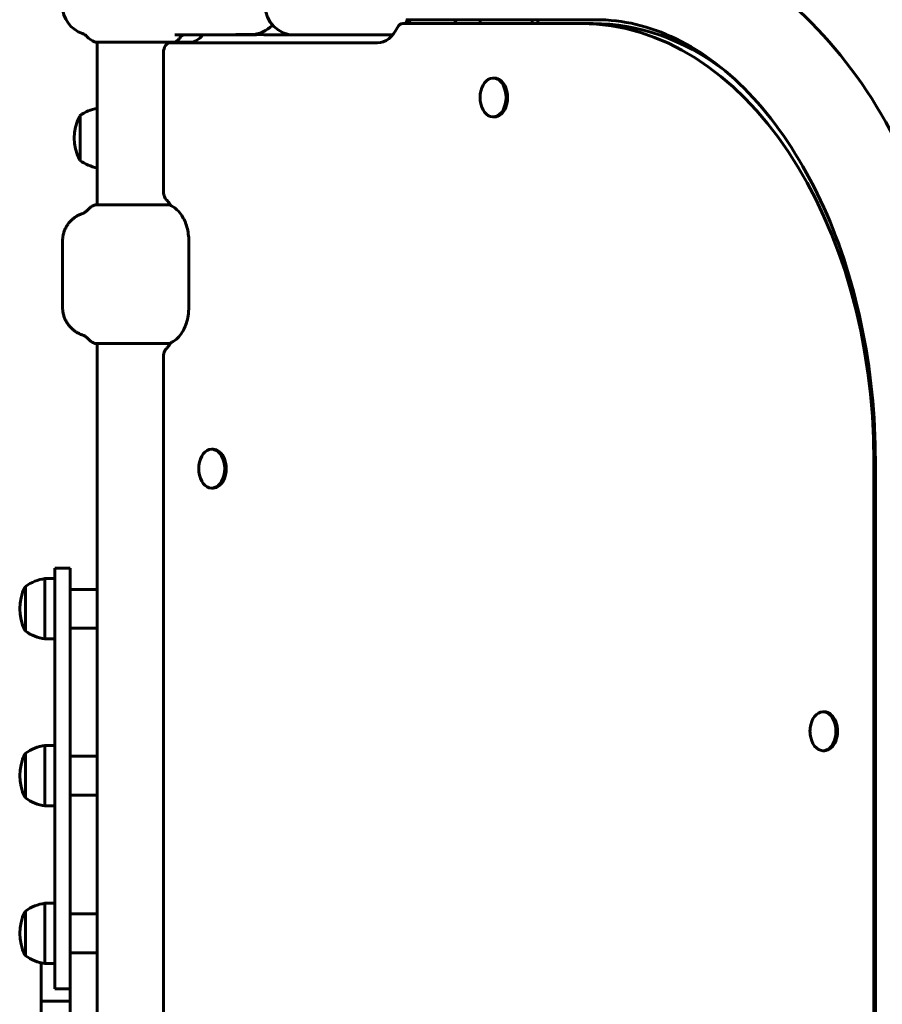
# Model space of a CAD drawing. Units: millimetres. Extents: x 2064 to 11890, y 1668 to 11026.
# Drawn here: x 9302 to 9745, y 8213 to 8720 of the extents above; entities that cross this region are included whole.
import ezdxf

# ---------------------------------------------------------------- set-up
doc = ezdxf.new("R2010")
doc.units = ezdxf.units.MM
doc.header["$LTSCALE"] = 40
doc.layers.add('Widoczne (ISO)', color=7, linetype='Continuous', lineweight=60)

msp = doc.modelspace()

# ---------------------------------------------------------------- linework, layer by layer
at = {"layer": 'Widoczne (ISO)'}
for p, q in [((9500.17, 8719.54), (9538.17, 8719.54)), ((9564.91, 8719.54), (9538.17, 8719.54)), ((9538.17, 8719.54), (9538.17, 8717.54)), ((9564.91, 8717.54), (9564.91, 8719.54)), ((9564.91, 8719.54), (9566.4, 8719.54)), ((9566.4, 8719.54), (9597.71, 8719.54)), ((9567.89, 8719.54), (9567.89, 8717.54)), ((9498.39, 8717.54), (9590.28, 8717.54)), ((9590.28, 8717.54), (9596.23, 8717.54)), ((9340.36, 8708.05), (9381.44, 8708.05)), ((9341.36, 8708.05), (9341.36, 8624.32)), ((9381.31, 8711.69), (9388.78, 8711.69)), ((9383.17, 8708.05), (9390.66, 8708.05)), ((9388.78, 8711.69), (9413.97, 8711.69)), ((9389.66, 8708.05), (9389.66, 8707.69)), ((9420.28, 8711.87), (9412.68, 8711.87)), ((9413.97, 8711.69), (9416.57, 8711.69)), ((9416.57, 8711.69), (9418.8, 8711.69)), ((9418.8, 8711.69), (9421.41, 8711.69)), ((9423.46, 8711.87), (9425.99, 8711.87)), ((9428.31, 8711.69), (9442.7, 8711.69)), ((9442.7, 8711.69), (9472.78, 8711.69)), ((9472.78, 8711.69), (9491.75, 8711.69)), ((9491.75, 8711.69), (9493.22, 8711.69)), ((9378.79, 8707.69), (9485.43, 8707.69)), ((9643.01, 8706.37), (9643.01, 8707.63)), ((9375.45, 8631.05), (9375.45, 8702.69)), ((9545.59, 8689.54), (9544.85, 8689.54)), ((9332.51, 8670.19), (9332.51, 8647.19)), ((9545.59, 8669.54), (9544.85, 8669.54)), ((9379.04, 8624.32), (9340.38, 8624.32)), ((9323.54, 8605.69), (9323.54, 8571.69)), ((9388.43, 8571.69), (9388.43, 8605.69)), ((9340.38, 8553.05), (9379.04, 8553.05)), ((9341.36, 8553.05), (9341.36, 7974.32)), ((9375.45, 7981.05), (9375.45, 8546.32)), ((9400.96, 8498.69), (9400.21, 8498.69)), ((9740.59, 8492.69), (9740.59, 8045.42)), ((9741.36, 8492.69), (9741.36, 8036.87)), ((9400.96, 8478.69), (9400.21, 8478.69)), ((9319.51, 8437.49), (9319.51, 8262.7)), ((9319.51, 8437.49), (9327.51, 8437.49)), ((9327.51, 8262.7), (9327.51, 8437.49)), ((9314.51, 8432.14), (9314.51, 8401.14)), ((9319.51, 8432.14), (9314.51, 8432.14)), ((9304.51, 8428.14), (9304.51, 8405.14)), ((9341.36, 8426.64), (9327.51, 8426.64)), ((9341.36, 8406.64), (9327.51, 8406.64)), ((9319.51, 8401.14), (9314.51, 8401.14)), ((9715.19, 8363.69), (9714.44, 8363.69)), ((9314.51, 8346.36), (9314.51, 8315.36)), ((9319.51, 8346.36), (9314.51, 8346.36)), ((9715.19, 8343.69), (9714.44, 8343.69)), ((9304.51, 8342.36), (9304.51, 8319.36)), ((9341.36, 8340.86), (9327.51, 8340.86)), ((9341.36, 8320.86), (9327.51, 8320.86)), ((9319.51, 8315.36), (9314.51, 8315.36)), ((9314.51, 8265.24), (9314.51, 8234.24)), ((9319.51, 8265.24), (9314.51, 8265.24)), ((9319.51, 8262.7), (9319.51, 8221.15)), ((9327.51, 8221.15), (9327.51, 8262.7)), ((9304.51, 8261.24), (9304.51, 8238.24)), ((9341.36, 8259.74), (9327.51, 8259.74)), ((9341.36, 8239.74), (9327.51, 8239.74)), ((9312.51, 8231.86), (9312.51, 8234.6)), ((9319.51, 8234.24), (9314.51, 8234.24)), ((9312.51, 8227.97), (9312.51, 8231.86)), ((9312.51, 8214.97), (9312.51, 8227.97)), ((9319.51, 8221.15), (9327.51, 8221.15)), ((9327.51, 8221.15), (9327.51, 8214.97)), ((9312.51, 8213.28), (9312.51, 8214.97)), ((9327.51, 8214.97), (9312.51, 8214.97)), ((9312.51, 8197.84), (9312.51, 8213.28)), ((9327.51, 8214.97), (9327.51, 8213.28)), ((9327.51, 8197.84), (9327.51, 8213.28))]:
    msp.add_line(p, q, dxfattribs=at)
for centre, radius, start, end in [((9338.51, 8726.69), 15, 180, 251.9005), ((9442.7, 8726.69), 15, 180, 270), ((9512.94, 8726.69), 15, 322.4105, 331.5321), ((9332.29, 8707.68), 5, 40.439, 71.9005), ((9343.71, 8717.4), 10, 220.439, 248.1261), ((9340.36, 8709.05), 1, 248.1261, 270), ((9390.66, 8709.05), 1, 270, 291.8739), ((9387.3, 8717.4), 10, 291.8739, 319.561), ((9398.72, 8707.68), 5, 126.6714, 139.561), ((9416.57, 8712.69), 1, 270, 305.1136), ((9552.66, 8679.54), 14.5, 166.8264, 193.1736), ((9345.31, 8652.68), 21.69, 100.4993, 126.1797), ((9353.05, 8658.69), 23.54, 152.2377, 207.7623), ((9333.1, 8669.19), 1, 126.4997, 152.2377), ((9333.1, 8648.19), 1, 207.7623, 233.5003), ((9345.31, 8664.69), 21.69, 233.8203, 259.5007), ((9408.02, 8488.69), 14.5, 166.8264, 193.1736), ((9317.31, 8410.64), 21.69, 97.4231, 126.1797), ((9325.05, 8416.64), 23.54, 152.2377, 207.7623), ((9305.1, 8427.14), 1, 126.4997, 152.2377), ((9305.1, 8406.14), 1, 207.7623, 233.5003), ((9317.31, 8422.65), 21.69, 233.8203, 262.5769), ((9722.25, 8353.69), 14.5, 166.8264, 193.1736), ((9317.31, 8324.86), 21.69, 97.4231, 126.1797), ((9325.05, 8330.86), 23.54, 152.2377, 207.7623), ((9305.1, 8341.36), 1, 126.4997, 152.2377), ((9305.1, 8320.36), 1, 207.7623, 233.5003), ((9317.31, 8336.87), 21.69, 233.8203, 262.5769), ((9317.31, 8243.73), 21.69, 97.4231, 126.1797), ((9325.05, 8249.74), 23.54, 152.2377, 207.7623), ((9305.1, 8260.24), 1, 126.4997, 152.2377), ((9305.1, 8239.24), 1, 207.7623, 233.5003), ((9317.31, 8255.74), 21.69, 233.8203, 262.5769)]:
    msp.add_arc(centre, radius, start, end, dxfattribs=at)
for centre, major_axis, start_param, end_param in [((9485.43, 8726.69), (0, -19), 0, 0.940253), ((9498.39, 8712.54), (0, 5), 0, 0.940253), ((9590.28, 8492.69), (0, 224.85), 4.712389, 6.283185), ((9596.23, 8492.69), (0, 224.85), 5.820326, 6.283185), ((9378.79, 8702.69), (0, 5), 0, 1.570796), ((9544.85, 8679.54), (0, -10), 5.049179, 10.658784), ((9545.59, 8679.54), (0, -10), 0, 3.141593), ((9400.21, 8488.69), (0, -10), 5.049179, 10.658784), ((9400.96, 8488.69), (0, -10), 0, 3.141593), ((9714.44, 8353.69), (0, -10), 5.049179, 10.658784), ((9715.19, 8353.69), (0, -10), 0, 3.141593)]:
    msp.add_ellipse(centre, major_axis=major_axis, ratio=0.668503, start_param=start_param, end_param=end_param, dxfattribs=at)
for points, knots in [([(9597.71, 8767.84), (9617.43, 8767.84), (9637.1, 8763.49), (9674.8, 8746.66), (9692.71, 8733.89), (9725.1, 8701.24), (9739.46, 8681.12), (9763.1, 8635.92), (9772.37, 8610.83), (9785.27, 8557.93), (9788.88, 8530.12), (9789.62, 8499), (9789.66, 8495.84), (9789.66, 8492.69)], [1.570796, 1.570796, 1.570796, 1.570796, 1.860814, 1.860814, 2.163657, 2.163657, 2.477816, 2.477816, 2.791975, 2.791975, 3.106134, 3.106134, 3.141593, 3.141593, 3.141593, 3.141593]), ([(9499.92, 8718), (9499.93, 8718), (9499.93, 8718), (9500.05, 8718.09), (9500.15, 8718.18), (9500.34, 8718.38), (9500.42, 8718.48), (9500.54, 8718.7), (9500.58, 8718.82), (9500.61, 8719.03), (9500.61, 8719.11), (9500.56, 8719.26), (9500.53, 8719.32), (9500.47, 8719.37)], [-0.0006181, -0.0006181, -0.0006181, -0.0006181, 0, 0, 0.0435647, 0.0435647, 0.08568, 0.08568, 0.1291331, 0.1291331, 0.1621143, 0.1621143, 0.1907866, 0.1907866, 0.1907866, 0.1907866]), ([(9500.47, 8719.37), (9500.42, 8719.42), (9500.37, 8719.46), (9500.25, 8719.52), (9500.18, 8719.54), (9500.12, 8719.54)], [0.1611745, 0.1611745, 0.1611745, 0.1611745, 0.1880507, 0.1880507, 0.21792059, 0.21792059, 0.21792059, 0.21792059]), ([(9500.92, 8719.54), (9500.98, 8719.53), (9501.04, 8719.5), (9501.14, 8719.44), (9501.18, 8719.41), (9501.22, 8719.37)], [0.01020016, 0.01020016, 0.01020016, 0.01020016, 0.039063, 0.039063, 0.05869, 0.05869, 0.05869, 0.05869]), ([(9502.16, 8718), (9502.15, 8718), (9502.15, 8718), (9502.11, 8718.09), (9502.07, 8718.18), (9501.95, 8718.38), (9501.89, 8718.48), (9501.75, 8718.7), (9501.67, 8718.82), (9501.52, 8719.03), (9501.45, 8719.11), (9501.33, 8719.26), (9501.27, 8719.32), (9501.22, 8719.37)], [-0.1896634, -0.1896634, -0.1896634, -0.1896634, -0.1890509, -0.1890509, -0.1458826, -0.1458826, -0.1041504, -0.1041504, -0.0610927, -0.0610927, -0.0284114, -0.0284114, 0, 0, 0, 0]), ([(9597.71, 8719.54), (9611.5, 8719.54), (9625.34, 8716.32), (9652.68, 8703.04), (9666.15, 8692.9), (9690.89, 8666.01), (9702.14, 8649.32), (9720.74, 8611.24), (9728.13, 8589.94), (9738.3, 8544.63), (9741.07, 8520.64), (9741.35, 8495.27), (9741.36, 8493.98), (9741.36, 8492.69)], [1.570796, 1.570796, 1.570796, 1.570796, 1.884956, 1.884956, 2.199115, 2.199115, 2.510758, 2.510758, 2.81757, 2.81757, 3.125058, 3.125058, 3.141593, 3.141593, 3.141593, 3.141593]), ([(9420.28, 8711.87), (9422.41, 8711.87), (9424.53, 8712.36), (9428.28, 8714.14), (9429.93, 8715.31), (9431.44, 8716.77)], [4.712389, 4.712389, 4.712389, 4.712389, 5.0198498, 5.0198498, 5.2867256, 5.2867256, 5.2867256, 5.2867256]), ([(9381.41, 8708.12), (9381.41, 8708.12), (9381.41, 8708.12), (9381.42, 8708.08), (9381.43, 8708.06), (9381.44, 8708.05), (9381.44, 8708.05), (9381.44, 8708.05)], [-0.00063604, -0.00063604, -0.00063604, -0.00063604, 0, 0, 0.04594468, 0.04594468, 0.05248921, 0.05248921, 0.05248921, 0.05248921]), ([(9381.44, 8708.05), (9381.63, 8708.16), (9381.82, 8708.27), (9382.2, 8708.53), (9382.38, 8708.67), (9382.73, 8708.96), (9382.9, 8709.12), (9383.23, 8709.46), (9383.39, 8709.64), (9383.69, 8710.01), (9383.83, 8710.21), (9383.97, 8710.41)], [5.2433934, 5.2433934, 5.2433934, 5.2433934, 5.3204326, 5.3204326, 5.3974717, 5.3974717, 5.4745108, 5.4745108, 5.55155, 5.55155, 5.6285891, 5.6285891, 5.6285891, 5.6285891]), ([(9382.16, 8708.5), (9382.16, 8708.5), (9382.16, 8708.5), (9382.22, 8708.4), (9382.3, 8708.33), (9382.51, 8708.19), (9382.64, 8708.13), (9382.92, 8708.06), (9383.07, 8708.05), (9383.36, 8708.06), (9383.52, 8708.08), (9383.67, 8708.12), (9383.67, 8708.12), (9383.67, 8708.12)], [0.0270523, 0.0270523, 0.0270523, 0.0270523, 0.0284968, 0.0284968, 0.0612571, 0.0612571, 0.1042443, 0.1042443, 0.1477568, 0.1477568, 0.1932579, 0.1932579, 0.1938878, 0.1938878, 0.1938878, 0.1938878]), ([(9383.97, 8710.41), (9384.09, 8710.58), (9384.22, 8710.74), (9384.48, 8711.03), (9384.62, 8711.15), (9384.89, 8711.35), (9385.03, 8711.43), (9385.3, 8711.56), (9385.43, 8711.61), (9385.69, 8711.67), (9385.83, 8711.69), (9385.95, 8711.69)], [0, 0, 0, 0, 0.0924816, 0.0924816, 0.1849632, 0.1849632, 0.2774448, 0.2774448, 0.3699264, 0.3699264, 0.462408, 0.462408, 0.462408, 0.462408]), ([(9412.57, 8711.88), (9412.75, 8711.83), (9412.94, 8711.79), (9413.17, 8711.75), (9413.21, 8711.74), (9413.25, 8711.74)], [1.349267, 1.349267, 1.349267, 1.349267, 1.4383651, 1.4383651, 1.4597977, 1.4597977, 1.4597977, 1.4597977]), ([(9422.55, 8711.74), (9422.62, 8711.74), (9422.69, 8711.75), (9423.02, 8711.79), (9423.28, 8711.82), (9423.52, 8711.87)], [0.1218814, 0.1218814, 0.1218814, 0.1218814, 0.1433141, 0.1433141, 0.224488, 0.224488, 0.224488, 0.224488]), ([(9423.46, 8711.87), (9423.39, 8711.87), (9423.32, 8711.89), (9423.23, 8711.95), (9423.19, 8712), (9423.15, 8712.08), (9423.14, 8712.12), (9423.12, 8712.16)], [0.89549048, 0.89549048, 0.89549048, 0.89549048, 0.92712864, 0.92712864, 0.95876681, 0.95876681, 0.97626342, 0.97626342, 0.97626342, 0.97626342]), ([(9375.45, 8631.05), (9375.45, 8630.4), (9375.54, 8629.75), (9375.84, 8628.66), (9376.02, 8628.21), (9376.47, 8627.41), (9376.74, 8627.07), (9377.04, 8626.79)], [0, 0, 0, 0, 0.1953222, 0.1953222, 0.3527217, 0.3527217, 0.5101211, 0.5101211, 0.5101211, 0.5101211]), ([(9379.17, 8624.09), (9378.59, 8625.09), (9377.99, 8625.83), (9377.33, 8626.52), (9377.18, 8626.66), (9377.04, 8626.79)], [0, 0, 0, 0, 0.3977375, 0.3977375, 0.5099621, 0.5099621, 0.5099621, 0.5099621]), ([(9340.05, 8624.25), (9339.75, 8624.13), (9339.46, 8624), (9338.88, 8623.71), (9338.6, 8623.54), (9338.06, 8623.19), (9337.79, 8623), (9337.28, 8622.6), (9337.04, 8622.38), (9336.57, 8621.93), (9336.35, 8621.7), (9336.14, 8621.45)], [5.1938005, 5.1938005, 5.1938005, 5.1938005, 5.2807582, 5.2807582, 5.3677159, 5.3677159, 5.4546736, 5.4546736, 5.5416313, 5.5416313, 5.628589, 5.628589, 5.628589, 5.628589]), ([(9340.38, 8624.32), (9340.37, 8624.32), (9340.36, 8624.32), (9340.24, 8624.31), (9340.13, 8624.29), (9340.03, 8624.25), (9340.03, 8624.25), (9340.03, 8624.25)], [-0.05050056, -0.05050056, -0.05050056, -0.05050056, -0.04594469, -0.04594469, 0, 0, 0.00063604, 0.00063604, 0.00063604, 0.00063604]), ([(9379.52, 8623.75), (9379.43, 8623.8), (9379.36, 8623.86), (9379.3, 8623.92), (9379.24, 8623.99), (9379.17, 8624.09)], [0, 0, 0, 0, 0.04507179, 0.04507179, 0.08945244, 0.08945244, 0.08945244, 0.08945244]), ([(9388.43, 8605.69), (9388.43, 8608.1), (9388.1, 8610.57), (9386.87, 8615.07), (9385.94, 8617.17), (9384.32, 8619.65), (9383.51, 8620.77), (9381.74, 8622.38), (9380.79, 8623.15), (9379.52, 8623.75)], [0, 0, 0, 0, 0.724665, 0.724665, 1.454911, 1.454911, 1.766983, 1.766983, 1.925694, 1.925694, 1.925694, 1.925694]), ([(9333.88, 8619.94), (9333.29, 8619.75), (9332.71, 8619.52), (9331.57, 8618.98), (9331.01, 8618.67), (9329.95, 8618), (9329.44, 8617.63), (9328.48, 8616.83), (9328.02, 8616.4), (9327.16, 8615.48), (9326.76, 8614.99), (9326.02, 8613.97), (9325.68, 8613.44), (9325.08, 8612.34), (9324.81, 8611.77), (9324.35, 8610.61), (9324.16, 8610.01), (9323.85, 8608.8), (9323.73, 8608.18), (9323.57, 8606.94), (9323.54, 8606.31), (9323.54, 8605.69)], [0, 0, 0, 0, 0.174898, 0.174898, 0.349795, 0.349795, 0.524693, 0.524693, 0.69959, 0.69959, 0.874488, 0.874488, 1.049386, 1.049386, 1.224283, 1.224283, 1.399181, 1.399181, 1.574078, 1.574078, 1.748976, 1.748976, 1.748976, 1.748976]), ([(9336.14, 8621.45), (9336.02, 8621.31), (9335.89, 8621.18), (9335.63, 8620.93), (9335.49, 8620.81), (9335.19, 8620.59), (9335.04, 8620.49), (9334.73, 8620.3), (9334.56, 8620.22), (9334.23, 8620.07), (9334.06, 8620), (9333.88, 8619.94)], [0, 0, 0, 0, 0.0657421, 0.0657421, 0.1314842, 0.1314842, 0.1972263, 0.1972263, 0.2629684, 0.2629684, 0.3287105, 0.3287105, 0.3287105, 0.3287105]), ([(9323.54, 8571.69), (9323.54, 8571.06), (9323.57, 8570.43), (9323.73, 8569.18), (9323.85, 8568.56), (9324.16, 8567.34), (9324.36, 8566.74), (9324.82, 8565.58), (9325.09, 8565.01), (9325.7, 8563.91), (9326.03, 8563.37), (9326.78, 8562.35), (9327.18, 8561.87), (9328.04, 8560.96), (9328.49, 8560.53), (9329.46, 8559.73), (9329.97, 8559.36), (9331.02, 8558.69), (9331.57, 8558.39), (9332.71, 8557.85), (9333.29, 8557.62), (9333.88, 8557.43)], [0, 0, 0, 0, 0.174903, 0.174903, 0.349807, 0.349807, 0.52471, 0.52471, 0.699613, 0.699613, 0.874517, 0.874517, 1.04942, 1.04942, 1.224323, 1.224323, 1.399227, 1.399227, 1.57413, 1.57413, 1.749033, 1.749033, 1.749033, 1.749033]), ([(9379.52, 8553.62), (9380.6, 8554.13), (9382.24, 8555.13), (9385.55, 8559.3), (9386.48, 8561.47), (9387.6, 8564.74), (9387.9, 8566.16), (9388.36, 8568.99), (9388.43, 8570.51), (9388.43, 8571.69)], [0, 0, 0, 0, 0.505359, 0.505359, 0.994514, 0.994514, 1.493802, 1.493802, 2.328534, 2.328534, 2.328534, 2.328534]), ([(9333.88, 8557.43), (9334.06, 8557.37), (9334.23, 8557.3), (9334.56, 8557.15), (9334.73, 8557.07), (9335.04, 8556.88), (9335.19, 8556.78), (9335.49, 8556.56), (9335.63, 8556.44), (9335.89, 8556.19), (9336.02, 8556.06), (9336.14, 8555.92)], [0, 0, 0, 0, 0.0657421, 0.0657421, 0.1314842, 0.1314842, 0.1972263, 0.1972263, 0.2629684, 0.2629684, 0.3287105, 0.3287105, 0.3287105, 0.3287105]), ([(9336.14, 8555.92), (9336.35, 8555.67), (9336.57, 8555.44), (9337.04, 8554.99), (9337.28, 8554.77), (9337.79, 8554.37), (9338.06, 8554.18), (9338.6, 8553.83), (9338.88, 8553.67), (9339.46, 8553.37), (9339.75, 8553.24), (9340.05, 8553.12)], [5.628589, 5.628589, 5.628589, 5.628589, 5.7155467, 5.7155467, 5.8025044, 5.8025044, 5.8894621, 5.8894621, 5.9764198, 5.9764198, 6.0633775, 6.0633775, 6.0633775, 6.0633775]), ([(9340.03, 8553.12), (9340.03, 8553.12), (9340.03, 8553.12), (9340.13, 8553.08), (9340.24, 8553.06), (9340.36, 8553.05), (9340.37, 8553.05), (9340.38, 8553.05)], [-0.19388795, -0.19388795, -0.19388795, -0.19388795, -0.19325805, -0.19325805, -0.14775688, -0.14775688, -0.14324499, -0.14324499, -0.14324499, -0.14324499]), ([(9377.04, 8550.58), (9377.18, 8550.71), (9377.33, 8550.85), (9377.99, 8551.54), (9378.59, 8552.28), (9379.17, 8553.28)], [0.2398265, 0.2398265, 0.2398265, 0.2398265, 0.3005085, 0.3005085, 0.515573, 0.515573, 0.515573, 0.515573]), ([(9379.17, 8553.28), (9379.24, 8553.38), (9379.3, 8553.45), (9379.36, 8553.51), (9379.43, 8553.57), (9379.52, 8553.62)], [0, 0, 0, 0, 0.04095737, 0.04095737, 0.08255257, 0.08255257, 0.08255257, 0.08255257]), ([(9377.04, 8550.58), (9376.67, 8550.24), (9376.35, 8549.79), (9375.88, 8548.84), (9375.72, 8548.37), (9375.51, 8547.37), (9375.45, 8546.85), (9375.45, 8546.32)], [0, 0, 0, 0, 0.1953222, 0.1953222, 0.3527217, 0.3527217, 0.5101211, 0.5101211, 0.5101211, 0.5101211])]:
    msp.add_open_spline(points, degree=3, knots=knots, dxfattribs=at)
for points in [[(9499.97, 8717.54), (9500.17, 8717.91), (9500.36, 8718.3), (9500.53, 8718.7)], [(9412.68, 8711.87), (9412.64, 8711.87), (9412.61, 8711.87), (9412.57, 8711.88)], [(9413.25, 8711.74), (9413.5, 8711.7), (9413.75, 8711.69), (9413.97, 8711.69)], [(9421.41, 8711.69), (9421.77, 8711.69), (9422.16, 8711.7), (9422.55, 8711.74)], [(9428.31, 8711.69), (9426.83, 8711.69), (9425.35, 8711.91), (9423.91, 8712.35)], [(9491.75, 8711.69), (9492.29, 8711.69), (9492.84, 8711.75), (9493.38, 8711.87)]]:
    msp.add_open_spline(points, degree=3, dxfattribs=at)

doc.saveas('drawing.dxf')
